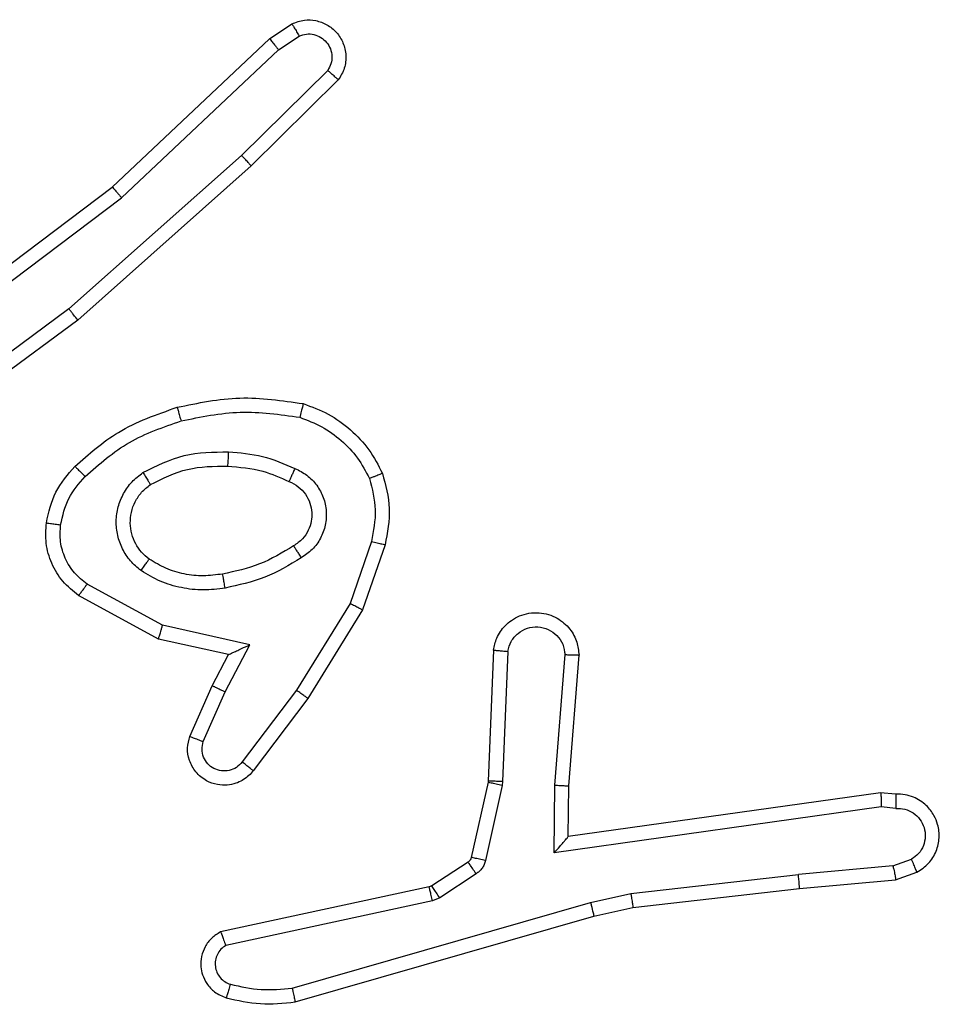
# Model space of a CAD drawing. Units: millimetres. Extents: x -4748 to 4839, y -3372 to 7419.
# Drawn here: x -2395 to -2382, y 5119 to 5133 of the extents above; entities that cross this region are included whole.
import ezdxf

# ---------------------------------------------------------------- set-up
doc = ezdxf.new("R2010")
doc.units = ezdxf.units.MM
doc.layers.add('Toestel 2D', color=7, linetype='Continuous', lineweight=20)

# ---------------------------------------------------------------- blocks, each defined once
blk = doc.blocks.new('wd1415')
at = {"color": 7, "linetype": 'Continuous', "lineweight": 25}
for p, q in [((3422.1635, 2687.9899), (3422.1949, 2688.0108)), ((3421.9422, 2687.781), (3422.1635, 2687.9899)), ((3422.1762, 2687.9744), (3422.2051, 2687.9936)), ((3421.9554, 2687.7658), (3422.1762, 2687.9744)), ((3422.2454, 2687.9452), (3422.1241, 2687.8257)), ((3422.2603, 2687.9318), (3422.1375, 2687.8109)), ((3422.1241, 2687.8257), (3421.8812, 2687.6095)), ((3422.1375, 2687.8109), (3421.8936, 2687.5938)), ((3421.6436, 2687.5557), (3421.9422, 2687.781)), ((3421.6556, 2687.5398), (3421.9554, 2687.7658)), ((3421.8812, 2687.6095), (3421.6538, 2687.4412)), ((3421.8936, 2687.5938), (3421.6635, 2687.4235)), ((3422.307, 2687.282), (3422.2768, 2687.1948)), ((3422.3262, 2687.2775), (3422.2943, 2687.1857)), ((3422.0129, 2687.1641), (3421.9068, 2687.2221)), ((3422.0072, 2687.1448), (3421.8949, 2687.2059)), ((3422.2768, 2687.1948), (3422.2015, 2687.0727)), ((3422.2943, 2687.1857), (3422.2175, 2687.061)), ((3422.1357, 2687.1368), (3422.0129, 2687.1641)), ((3422.1056, 2687.1229), (3422.0072, 2687.1448)), ((3422.1011, 2687.0704), (3422.1357, 2687.1368)), ((3422.4787, 2687.1291), (3422.4713, 2686.9449)), ((3422.499, 2687.1274), (3422.4916, 2686.9441)), ((3422.0828, 2687.0791), (3422.1056, 2687.1229)), ((3422.5651, 2686.9391), (3422.5794, 2687.1228)), ((3422.5847, 2686.9382), (3422.5991, 2687.1223)), ((3422.0513, 2687.0078), (3422.0828, 2687.0791)), ((3422.2015, 2687.0727), (3422.125, 2686.9717)), ((3422.0702, 2687.0004), (3422.1011, 2687.0704)), ((3422.2175, 2687.061), (3422.1405, 2686.9593)), ((3422.4711, 2686.9431), (3422.4475, 2686.8374)), ((3422.4909, 2686.9387), (3422.4674, 2686.833)), ((3422.4713, 2686.9449), (3422.4711, 2686.9431)), ((3422.4916, 2686.9441), (3422.4909, 2686.9387)), ((3422.5641, 2686.8437), (3422.5651, 2686.9391)), ((3422.584, 2686.8668), (3422.5847, 2686.9382)), ((3423.0236, 2686.9285), (3422.584, 2686.8668)), ((3423.0447, 2686.9265), (3423.0236, 2686.9285)), ((3423.0245, 2686.9084), (3422.5641, 2686.8437)), ((3423.0449, 2686.9064), (3423.0245, 2686.9084)), ((3422.443, 2686.8309), (3422.3918, 2686.7972)), ((3423.0409, 2686.8255), (3422.9078, 2686.8132)), ((3423.0409, 2686.8255), (3423.067, 2686.8347)), ((3422.4543, 2686.8141), (3422.4031, 2686.7805)), ((3422.672, 2686.7866), (3422.9078, 2686.8132)), ((3423.0447, 2686.8059), (3423.0746, 2686.8164)), ((3422.3882, 2686.7958), (3422.0947, 2686.7325)), ((3422.3918, 2686.7972), (3422.3882, 2686.7958)), ((3422.9094, 2686.7934), (3423.0447, 2686.8059)), ((3422.4031, 2686.7805), (3422.3928, 2686.7761)), ((3422.6154, 2686.7738), (3422.672, 2686.7866)), ((3422.6749, 2686.7669), (3422.9094, 2686.7934)), ((3422.3928, 2686.7761), (3422.1019, 2686.7134)), ((3422.1954, 2686.6534), (3422.6154, 2686.7738)), ((3422.62, 2686.7545), (3422.6749, 2686.7669)), ((3422.1994, 2686.6339), (3422.62, 2686.7545))]:
    blk.add_line(p, q, dxfattribs=at)
for points, knots in [([(3422.1949, 2688.0108), (3422.2007, 2688.013), (3422.2116, 2688.0171), (3422.229, 2688.0161), (3422.2448, 2688.0103), (3422.2584, 2687.9993), (3422.2679, 2687.9842), (3422.2719, 2687.9666), (3422.27, 2687.9478), (3422.2636, 2687.9372), (3422.2603, 2687.9318)], [0, 0, 0, 0, 0.130744, 0.245053, 0.364131, 0.485819, 0.610319, 0.737516, 0.867395, 1, 1, 1, 1]), ([(3422.1949, 2688.0108), (3422.195, 2688.0108), (3422.1951, 2688.0106), (3422.1959, 2688.0094), (3422.197, 2688.0077), (3422.1988, 2688.0047), (3422.2015, 2688), (3422.204, 2687.9957), (3422.2051, 2687.9936)], [0, 0, 0, 0, 0.137812, 0.272182, 0.402843, 0.529763, 0.771809, 1, 1, 1, 1]), ([(3422.1635, 2687.9899), (3422.1636, 2687.9897), (3422.164, 2687.9894), (3422.1659, 2687.9872), (3422.1682, 2687.9843), (3422.1705, 2687.9815), (3422.1733, 2687.9781), (3422.1752, 2687.9756), (3422.1762, 2687.9744)], [0, 0, 0, 0, 0.198452, 0.430702, 0.559939, 0.697796, 0.844553, 1, 1, 1, 1]), ([(3422.2051, 2687.9936), (3422.2085, 2687.9948), (3422.2152, 2687.9971), (3422.2261, 2687.9963), (3422.236, 2687.9922), (3422.2442, 2687.9851), (3422.2497, 2687.9758), (3422.2518, 2687.9653), (3422.2507, 2687.9545), (3422.2472, 2687.9483), (3422.2454, 2687.9452)], [0, 0, 0, 0, 0.125142, 0.250153, 0.374986, 0.500028, 0.624918, 0.749967, 0.87503, 1, 1, 1, 1]), ([(3422.2603, 2687.9318), (3422.2602, 2687.9321), (3422.2598, 2687.9325), (3422.2573, 2687.9348), (3422.2544, 2687.9374), (3422.2517, 2687.9397), (3422.2487, 2687.9424), (3422.2465, 2687.9442), (3422.2454, 2687.9452)], [0, 0, 0, 0, 0.226879, 0.468396, 0.595407, 0.726384, 0.861372, 1, 1, 1, 1]), ([(3422.1375, 2687.8109), (3422.1374, 2687.8111), (3422.1371, 2687.8115), (3422.1349, 2687.814), (3422.1324, 2687.8168), (3422.13, 2687.8194), (3422.1272, 2687.8224), (3422.1252, 2687.8246), (3422.1241, 2687.8257)], [0, 0, 0, 0, 0.217596, 0.456288, 0.583715, 0.717083, 0.85589, 1, 1, 1, 1]), ([(3421.9422, 2687.781), (3421.9424, 2687.7808), (3421.9427, 2687.7805), (3421.9446, 2687.7783), (3421.9471, 2687.7755), (3421.9494, 2687.7728), (3421.9523, 2687.7695), (3421.9543, 2687.7671), (3421.9554, 2687.7658)], [0, 0, 0, 0, 0.198517, 0.430965, 0.560135, 0.698134, 0.844881, 1, 1, 1, 1]), ([(3421.8936, 2687.5938), (3421.8935, 2687.594), (3421.8933, 2687.5944), (3421.8915, 2687.5967), (3421.8892, 2687.5995), (3421.8869, 2687.6024), (3421.8842, 2687.6058), (3421.8822, 2687.6082), (3421.8812, 2687.6095)], [0, 0, 0, 0, 0.198588, 0.430914, 0.560025, 0.697885, 0.844644, 1, 1, 1, 1]), ([(3422.0335, 2687.471), (3422.0629, 2687.4771), (3422.1217, 2687.4893), (3422.1811, 2687.4805), (3422.2108, 2687.4762)], [0, 0, 0, 0, 0.499998, 1, 1, 1, 1]), ([(3422.2108, 2687.4762), (3422.2108, 2687.4759), (3422.2107, 2687.4754), (3422.21, 2687.4722), (3422.2091, 2687.4685), (3422.2083, 2687.465), (3422.2073, 2687.4611), (3422.2065, 2687.4583), (3422.2062, 2687.4569)], [0, 0, 0, 0, 0.2217242, 0.4617743, 0.5890001, 0.721167, 0.8583349, 1, 1, 1, 1]), ([(3422.2108, 2687.4762), (3422.2229, 2687.4717), (3422.2469, 2687.4629), (3422.2782, 2687.4402), (3422.3047, 2687.4121), (3422.3166, 2687.3894), (3422.3225, 2687.378)], [0, 0, 0, 0, 0.249979, 0.499976, 0.75, 1, 1, 1, 1]), ([(3421.8896, 2687.3879), (3421.9092, 2687.4052), (3421.9516, 2687.4424), (3422.0049, 2687.461), (3422.0335, 2687.471)], [0, 0, 0, 0, 0.462919, 1, 1, 1, 1]), ([(3422.0335, 2687.471), (3422.0336, 2687.4707), (3422.0339, 2687.4701), (3422.0351, 2687.4657), (3422.0369, 2687.4593), (3422.0383, 2687.4543), (3422.039, 2687.4518)], [0, 0, 0, 0, 0.250118, 0.499875, 0.749666, 1, 1, 1, 1]), ([(3422.039, 2687.4518), (3422.0667, 2687.4575), (3422.1221, 2687.469), (3422.1782, 2687.4609), (3422.2062, 2687.4569)], [0, 0, 0, 0, 0.499986, 1, 1, 1, 1]), ([(3421.9039, 2687.3737), (3421.9239, 2687.3911), (3421.9638, 2687.4259), (3422.0139, 2687.4431), (3422.039, 2687.4518)], [0, 0, 0, 0, 0.500004, 1, 1, 1, 1]), ([(3422.2062, 2687.4569), (3422.2167, 2687.4529), (3422.2377, 2687.445), (3422.265, 2687.425), (3422.2884, 2687.4005), (3422.2989, 2687.3807), (3422.3042, 2687.3708)], [0, 0, 0, 0, 0.249958, 0.500006, 0.750096, 1, 1, 1, 1]), ([(3421.9854, 2687.3791), (3422.0043, 2687.3886), (3422.0421, 2687.4077), (3422.0844, 2687.4081), (3422.1056, 2687.4083)], [0, 0, 0, 0, 0.500002, 1, 1, 1, 1]), ([(3422.1056, 2687.4083), (3422.1055, 2687.4065), (3422.1054, 2687.4031), (3422.1051, 2687.3985), (3422.1049, 2687.3948), (3422.1047, 2687.3913), (3422.1045, 2687.3887), (3422.1044, 2687.3884), (3422.1044, 2687.3882)], [0, 0, 0, 0, 0.169177, 0.325989, 0.469797, 0.600918, 0.825377, 1, 1, 1, 1]), ([(3422.1056, 2687.4083), (3422.1218, 2687.407), (3422.1543, 2687.4043), (3422.1842, 2687.3914), (3422.1992, 2687.385)], [0, 0, 0, 0, 0.500017, 1, 1, 1, 1]), ([(3421.8495, 2687.3083), (3421.8529, 2687.3233), (3421.8596, 2687.3532), (3421.8796, 2687.3763), (3421.8896, 2687.3879)], [0, 0, 0, 0, 0.5, 1, 1, 1, 1]), ([(3421.8896, 2687.3879), (3421.8899, 2687.3877), (3421.8903, 2687.3873), (3421.8936, 2687.384), (3421.8983, 2687.3793), (3421.902, 2687.3756), (3421.9039, 2687.3737)], [0, 0, 0, 0, 0.250151, 0.499895, 0.74999, 1, 1, 1, 1]), ([(3421.9827, 2687.2411), (3421.9775, 2687.2454), (3421.9671, 2687.2541), (3421.9561, 2687.2714), (3421.9491, 2687.2905), (3421.947, 2687.3108), (3421.9499, 2687.331), (3421.9575, 2687.3499), (3421.9693, 2687.3667), (3421.98, 2687.375), (3421.9854, 2687.3791)], [0, 0, 0, 0, 0.124982, 0.250038, 0.3750528, 0.4998709, 0.6249976, 0.7500638, 0.8750191, 1, 1, 1, 1]), ([(3421.9854, 2687.3791), (3421.9868, 2687.3769), (3421.9896, 2687.3725), (3421.993, 2687.3668), (3421.9954, 2687.363), (3421.9958, 2687.3624), (3421.9959, 2687.3622)], [0, 0, 0, 0, 0.249995, 0.499992, 0.749857, 1, 1, 1, 1]), ([(3421.9959, 2687.3622), (3422.013, 2687.3707), (3422.0471, 2687.3879), (3422.0853, 2687.3881), (3422.1044, 2687.3882)], [0, 0, 0, 0, 0.499977, 1, 1, 1, 1]), ([(3422.1044, 2687.3882), (3422.1212, 2687.3868), (3422.1512, 2687.3842), (3422.1787, 2687.372), (3422.1908, 2687.3666)], [0, 0, 0, 0, 0.558791, 1, 1, 1, 1]), ([(3422.1992, 2687.385), (3422.1983, 2687.3831), (3422.1967, 2687.3795), (3422.1947, 2687.3748), (3422.1931, 2687.3713), (3422.1918, 2687.3685), (3422.191, 2687.3669), (3422.1908, 2687.3667), (3422.1908, 2687.3666)], [0, 0, 0, 0, 0.198281, 0.375814, 0.532126, 0.667537, 0.875529, 1, 1, 1, 1]), ([(3422.1992, 2687.385), (3422.2051, 2687.3821), (3422.2168, 2687.3762), (3422.2306, 2687.3617), (3422.2401, 2687.3443), (3422.2441, 2687.3249), (3422.2428, 2687.305), (3422.236, 2687.2864), (3422.2244, 2687.2701), (3422.2135, 2687.2627), (3422.2081, 2687.259)], [0, 0, 0, 0, 0.124942, 0.249926, 0.374907, 0.499923, 0.62494, 0.749805, 0.874907, 1, 1, 1, 1]), ([(3422.3225, 2687.378), (3422.3224, 2687.378), (3422.322, 2687.3778), (3422.3194, 2687.3767), (3422.3161, 2687.3754), (3422.3128, 2687.3741), (3422.3087, 2687.3725), (3422.3057, 2687.3714), (3422.3042, 2687.3708)], [0, 0, 0, 0, 0.192705, 0.4231161, 0.5528347, 0.6921184, 0.841167, 1, 1, 1, 1]), ([(3422.3225, 2687.378), (3422.3269, 2687.3616), (3422.3357, 2687.3284), (3422.3294, 2687.2945), (3422.3262, 2687.2775)], [0, 0, 0, 0, 0.495024, 1, 1, 1, 1]), ([(3421.8695, 2687.3056), (3421.8724, 2687.3184), (3421.8782, 2687.344), (3421.8953, 2687.3638), (3421.9039, 2687.3737)], [0, 0, 0, 0, 0.500007, 1, 1, 1, 1]), ([(3421.9939, 2687.2574), (3421.9903, 2687.2604), (3421.9829, 2687.2666), (3421.9746, 2687.2788), (3421.9691, 2687.2927), (3421.967, 2687.3078), (3421.9685, 2687.3234), (3421.974, 2687.3384), (3421.983, 2687.352), (3421.9916, 2687.3588), (3421.9959, 2687.3622)], [0, 0, 0, 0, 0.115899, 0.234469, 0.355525, 0.479275, 0.605569, 0.734396, 0.86593, 1, 1, 1, 1]), ([(3422.1908, 2687.3666), (3422.1954, 2687.3644), (3422.2044, 2687.3601), (3422.2145, 2687.3491), (3422.2209, 2687.3366), (3422.2236, 2687.3234), (3422.2228, 2687.3102), (3422.2185, 2687.2973), (3422.2102, 2687.2847), (3422.2017, 2687.2789), (3422.1973, 2687.2759)], [0, 0, 0, 0, 0.133318, 0.261548, 0.384616, 0.502566, 0.612283, 0.730141, 0.859376, 1, 1, 1, 1]), ([(3422.3042, 2687.3708), (3422.308, 2687.3561), (3422.3155, 2687.3267), (3422.3098, 2687.2969), (3422.307, 2687.282)], [0, 0, 0, 0, 0.5001251, 1, 1, 1, 1]), ([(3421.8949, 2687.2059), (3421.887, 2687.2122), (3421.8714, 2687.2248), (3421.8561, 2687.2508), (3421.8477, 2687.2793), (3421.8489, 2687.2987), (3421.8495, 2687.3083)], [0, 0, 0, 0, 0.255804, 0.507653, 0.755734, 1, 1, 1, 1]), ([(3421.8495, 2687.3083), (3421.8498, 2687.3083), (3421.8505, 2687.3082), (3421.8551, 2687.3076), (3421.8617, 2687.3067), (3421.8669, 2687.306), (3421.8695, 2687.3056)], [0, 0, 0, 0, 0.250209, 0.499991, 0.749876, 1, 1, 1, 1]), ([(3421.9068, 2687.2221), (3421.9005, 2687.2271), (3421.8879, 2687.2372), (3421.8752, 2687.2581), (3421.8681, 2687.2815), (3421.8691, 2687.2976), (3421.8695, 2687.3056)], [0, 0, 0, 0, 0.250101, 0.499993, 0.749999, 1, 1, 1, 1]), ([(3422.307, 2687.282), (3422.3084, 2687.2817), (3422.3112, 2687.2811), (3422.3152, 2687.2801), (3422.3186, 2687.2793), (3422.3223, 2687.2785), (3422.3255, 2687.2777), (3422.326, 2687.2775), (3422.3262, 2687.2775)], [0, 0, 0, 0, 0.141037, 0.277713, 0.40964, 0.536652, 0.777144, 1, 1, 1, 1]), ([(3422.1973, 2687.2759), (3422.1817, 2687.2665), (3422.1507, 2687.2477), (3422.1152, 2687.2401), (3422.0974, 2687.2363)], [0, 0, 0, 0, 0.499979, 1, 1, 1, 1]), ([(3422.1973, 2687.2759), (3422.1973, 2687.2759), (3422.1975, 2687.2757), (3422.1986, 2687.2742), (3422.2002, 2687.2716), (3422.2022, 2687.2684), (3422.2049, 2687.2641), (3422.207, 2687.2607), (3422.2081, 2687.259)], [0, 0, 0, 0, 0.124902, 0.333047, 0.468618, 0.624455, 0.801848, 1, 1, 1, 1]), ([(3421.9827, 2687.2411), (3421.9842, 2687.2432), (3421.9871, 2687.2474), (3421.9909, 2687.2528), (3421.9935, 2687.2566), (3421.9938, 2687.2571), (3421.9939, 2687.2574)], [0, 0, 0, 0, 0.2502494, 0.4999705, 0.7498502, 1, 1, 1, 1]), ([(3422.0974, 2687.2363), (3422.0884, 2687.2351), (3422.0705, 2687.2326), (3422.0434, 2687.2357), (3422.0172, 2687.2434), (3422.0017, 2687.2528), (3421.9939, 2687.2574)], [0, 0, 0, 0, 0.249995, 0.499989, 0.749989, 1, 1, 1, 1]), ([(3422.2081, 2687.259), (3422.1914, 2687.2489), (3422.1581, 2687.2289), (3422.1201, 2687.2207), (3422.1011, 2687.2166)], [0, 0, 0, 0, 0.500009, 1, 1, 1, 1]), ([(3422.1011, 2687.2166), (3422.0908, 2687.2153), (3422.0703, 2687.2125), (3422.0393, 2687.2163), (3422.0093, 2687.2251), (3421.9915, 2687.2357), (3421.9827, 2687.2411)], [0, 0, 0, 0, 0.24995, 0.500018, 0.750107, 1, 1, 1, 1]), ([(3422.1011, 2687.2166), (3422.1006, 2687.2192), (3422.0997, 2687.2244), (3422.0985, 2687.2309), (3422.0976, 2687.2354), (3422.0975, 2687.236), (3422.0974, 2687.2363)], [0, 0, 0, 0, 0.250013, 0.500007, 0.7499, 1, 1, 1, 1]), ([(3421.8949, 2687.2059), (3421.8951, 2687.2061), (3421.8954, 2687.2065), (3421.8976, 2687.2095), (3421.9, 2687.2127), (3421.9021, 2687.2155), (3421.9044, 2687.2187), (3421.906, 2687.221), (3421.9068, 2687.2221)], [0, 0, 0, 0, 0.236227, 0.48101, 0.607038, 0.735648, 0.867031, 1, 1, 1, 1]), ([(3422.2943, 2687.1857), (3422.294, 2687.1858), (3422.2935, 2687.1862), (3422.2895, 2687.1883), (3422.2837, 2687.1912), (3422.2791, 2687.1936), (3422.2768, 2687.1948)], [0, 0, 0, 0, 0.249896, 0.499859, 0.749541, 1, 1, 1, 1]), ([(3422.4787, 2687.1291), (3422.4799, 2687.1349), (3422.4826, 2687.1475), (3422.4926, 2687.1617), (3422.5042, 2687.1716), (3422.5155, 2687.1778), (3422.5287, 2687.1816), (3422.5427, 2687.1823), (3422.5562, 2687.1798), (3422.5718, 2687.1731), (3422.5866, 2687.1603), (3422.5971, 2687.1414), (3422.5984, 2687.1284), (3422.5991, 2687.1223)], [0, 0, 0, 0, 0.097027, 0.213469, 0.27925, 0.350009, 0.425619, 0.504871, 0.580481, 0.652208, 0.783431, 0.89938, 1, 1, 1, 1]), ([(3422.0072, 2687.1448), (3422.0073, 2687.145), (3422.0074, 2687.1454), (3422.0083, 2687.1484), (3422.0094, 2687.152), (3422.0104, 2687.1555), (3422.0116, 2687.1596), (3422.0125, 2687.1626), (3422.0129, 2687.1641)], [0, 0, 0, 0, 0.207735, 0.443018, 0.571656, 0.707111, 0.85001, 1, 1, 1, 1]), ([(3422.499, 2687.1274), (3422.5002, 2687.1322), (3422.5028, 2687.1419), (3422.5129, 2687.1535), (3422.5262, 2687.1608), (3422.5413, 2687.1628), (3422.5561, 2687.1591), (3422.5685, 2687.1504), (3422.5772, 2687.1377), (3422.5787, 2687.1278), (3422.5794, 2687.1228)], [0, 0, 0, 0, 0.124987, 0.249988, 0.374944, 0.499985, 0.624895, 0.749954, 0.87489, 1, 1, 1, 1]), ([(3422.1056, 2687.1229), (3422.1058, 2687.1229), (3422.1061, 2687.1231), (3422.1085, 2687.1241), (3422.1121, 2687.1258), (3422.1174, 2687.1283), (3422.1254, 2687.1319), (3422.1318, 2687.1349), (3422.1357, 2687.1368)], [0, 0, 0, 0, 0.101503, 0.214583, 0.344912, 0.496075, 0.698344, 1, 1, 1, 1]), ([(3422.4787, 2687.1291), (3422.4788, 2687.1291), (3422.4789, 2687.1291), (3422.4803, 2687.129), (3422.4823, 2687.1288), (3422.4857, 2687.1285), (3422.4914, 2687.1281), (3422.4965, 2687.1276), (3422.499, 2687.1274)], [0, 0, 0, 0, 0.132105, 0.262448, 0.390723, 0.516663, 0.762115, 1, 1, 1, 1]), ([(3422.5794, 2687.1228), (3422.5819, 2687.1228), (3422.5869, 2687.1227), (3422.5934, 2687.1225), (3422.5971, 2687.1223), (3422.5988, 2687.1223), (3422.599, 2687.1223), (3422.5991, 2687.1223)], [0, 0, 0, 0, 0.238296, 0.484052, 0.737349, 0.867716, 1, 1, 1, 1]), ([(3422.0828, 2687.0791), (3422.0831, 2687.079), (3422.0837, 2687.0788), (3422.0879, 2687.0768), (3422.094, 2687.0739), (3422.0987, 2687.0716), (3422.1011, 2687.0704)], [0, 0, 0, 0, 0.250172, 0.499976, 0.749733, 1, 1, 1, 1]), ([(3422.2175, 2687.061), (3422.2173, 2687.0612), (3422.2168, 2687.0616), (3422.2132, 2687.0643), (3422.2078, 2687.0682), (3422.2036, 2687.0712), (3422.2015, 2687.0727)], [0, 0, 0, 0, 0.250134, 0.499955, 0.749703, 1, 1, 1, 1]), ([(3422.1405, 2686.9593), (3422.14, 2686.9588), (3422.1359, 2686.9534), (3422.1278, 2686.9467), (3422.1155, 2686.9411), (3422.1035, 2686.9386), (3422.0894, 2686.9393), (3422.0735, 2686.9449), (3422.0592, 2686.9567), (3422.0501, 2686.9733), (3422.047, 2686.9912), (3422.0499, 2687.0024), (3422.0513, 2687.0078)], [0, 0, 0, 0, 0.014971, 0.141168, 0.210692, 0.293787, 0.390457, 0.50064, 0.63548, 0.763709, 0.885198, 1, 1, 1, 1]), ([(3422.0513, 2687.0078), (3422.0516, 2687.0077), (3422.0521, 2687.0075), (3422.0553, 2687.0062), (3422.059, 2687.0048), (3422.0624, 2687.0035), (3422.0661, 2687.002), (3422.0688, 2687.0009), (3422.0702, 2687.0004)], [0, 0, 0, 0, 0.227815, 0.469777, 0.596731, 0.727449, 0.861992, 1, 1, 1, 1]), ([(3422.125, 2686.9717), (3422.1225, 2686.9689), (3422.1174, 2686.9635), (3422.1069, 2686.9592), (3422.0957, 2686.9586), (3422.085, 2686.962), (3422.076, 2686.9689), (3422.0702, 2686.9784), (3422.0677, 2686.9895), (3422.0693, 2686.9968), (3422.0702, 2687.0004)], [0, 0, 0, 0, 0.125095, 0.250233, 0.374962, 0.499996, 0.624814, 0.749981, 0.874972, 1, 1, 1, 1]), ([(3422.1405, 2686.9593), (3422.1404, 2686.9594), (3422.1403, 2686.9595), (3422.1392, 2686.9604), (3422.1376, 2686.9617), (3422.1349, 2686.9639), (3422.1307, 2686.9673), (3422.1268, 2686.9702), (3422.125, 2686.9717)], [0, 0, 0, 0, 0.139626, 0.275358, 0.406759, 0.533715, 0.775094, 1, 1, 1, 1]), ([(3422.4909, 2686.9387), (3422.488, 2686.9393), (3422.4822, 2686.9406), (3422.4757, 2686.9421), (3422.4718, 2686.9429), (3422.4713, 2686.943), (3422.4711, 2686.9431)], [0, 0, 0, 0, 0.27992, 0.559084, 0.779533, 1, 1, 1, 1]), ([(3422.4916, 2686.9441), (3422.4887, 2686.9442), (3422.4827, 2686.9444), (3422.476, 2686.9447), (3422.4721, 2686.9449), (3422.4716, 2686.9449), (3422.4713, 2686.9449)], [0, 0, 0, 0, 0.27986, 0.558995, 0.779449, 1, 1, 1, 1]), ([(3422.5651, 2686.9391), (3422.5677, 2686.9389), (3422.5728, 2686.9387), (3422.5793, 2686.9383), (3422.5838, 2686.9381), (3422.5844, 2686.9382), (3422.5847, 2686.9382)], [0, 0, 0, 0, 0.250518, 0.500153, 0.750064, 1, 1, 1, 1]), ([(3423.0236, 2686.9285), (3423.0237, 2686.9283), (3423.0238, 2686.9279), (3423.024, 2686.9249), (3423.0242, 2686.9212), (3423.0243, 2686.9175), (3423.0244, 2686.9132), (3423.0245, 2686.91), (3423.0245, 2686.9084)], [0, 0, 0, 0, 0.198175, 0.430163, 0.559547, 0.697506, 0.844223, 1, 1, 1, 1]), ([(3423.0447, 2686.9265), (3423.0448, 2686.9264), (3423.0448, 2686.9263), (3423.0449, 2686.9249), (3423.0449, 2686.9229), (3423.045, 2686.9195), (3423.0449, 2686.914), (3423.0449, 2686.9089), (3423.0449, 2686.9064)], [0, 0, 0, 0, 0.133596, 0.264865, 0.39356, 0.519734, 0.764165, 1, 1, 1, 1]), ([(3423.0746, 2686.8164), (3423.0805, 2686.8203), (3423.0919, 2686.8279), (3423.1025, 2686.8456), (3423.1068, 2686.8647), (3423.105, 2686.8822), (3423.0986, 2686.8978), (3423.0877, 2686.9121), (3423.0729, 2686.9216), (3423.0577, 2686.9263), (3423.0492, 2686.9265), (3423.0447, 2686.9265)], [0, 0, 0, 0, 0.131624, 0.258839, 0.381541, 0.499829, 0.58775, 0.700354, 0.837496, 0.915645, 1, 1, 1, 1]), ([(3423.0449, 2686.9064), (3423.0492, 2686.9064), (3423.0579, 2686.9062), (3423.0699, 2686.9005), (3423.0794, 2686.8914), (3423.0854, 2686.8796), (3423.087, 2686.8666), (3423.0844, 2686.8537), (3423.0776, 2686.8423), (3423.0705, 2686.8372), (3423.067, 2686.8347)], [0, 0, 0, 0, 0.12504, 0.25, 0.375113, 0.499915, 0.624973, 0.74975, 0.874853, 1, 1, 1, 1]), ([(3422.5641, 2686.8437), (3422.5668, 2686.8467), (3422.5712, 2686.8517), (3422.5765, 2686.8579), (3422.5799, 2686.8619), (3422.5822, 2686.8646), (3422.5837, 2686.8664), (3422.5839, 2686.8667), (3422.584, 2686.8668)], [0, 0, 0, 0, 0.30081, 0.503078, 0.651119, 0.781029, 0.895789, 1, 1, 1, 1]), ([(3422.4475, 2686.8374), (3422.4471, 2686.8361), (3422.4462, 2686.8335), (3422.4441, 2686.8318), (3422.443, 2686.8309)], [0, 0, 0, 0, 0.483841, 1, 1, 1, 1]), ([(3422.4674, 2686.833), (3422.4645, 2686.8336), (3422.4587, 2686.8349), (3422.4521, 2686.8364), (3422.4482, 2686.8372), (3422.4478, 2686.8373), (3422.4475, 2686.8374)], [0, 0, 0, 0, 0.279928, 0.559088, 0.779529, 1, 1, 1, 1]), ([(3422.4543, 2686.8141), (3422.4527, 2686.8166), (3422.4495, 2686.8215), (3422.4457, 2686.827), (3422.4435, 2686.8303), (3422.4432, 2686.8307), (3422.443, 2686.8309)], [0, 0, 0, 0, 0.279863, 0.559029, 0.779456, 1, 1, 1, 1]), ([(3422.4674, 2686.833), (3422.4668, 2686.8311), (3422.4658, 2686.8273), (3422.4628, 2686.8222), (3422.4591, 2686.8176), (3422.4559, 2686.8153), (3422.4543, 2686.8141)], [0, 0, 0, 0, 0.250173, 0.499827, 0.749867, 1, 1, 1, 1]), ([(3423.0409, 2686.8255), (3423.0413, 2686.8239), (3423.0419, 2686.8209), (3423.0429, 2686.8166), (3423.0436, 2686.8131), (3423.0443, 2686.8095), (3423.0448, 2686.8066), (3423.0447, 2686.8061), (3423.0447, 2686.8059)], [0, 0, 0, 0, 0.155842, 0.303024, 0.44093, 0.570094, 0.802351, 1, 1, 1, 1]), ([(3423.0746, 2686.8164), (3423.0746, 2686.8166), (3423.0745, 2686.8172), (3423.0732, 2686.8203), (3423.0718, 2686.8238), (3423.0704, 2686.827), (3423.0688, 2686.8307), (3423.0676, 2686.8333), (3423.067, 2686.8347)], [0, 0, 0, 0, 0.2229, 0.463419, 0.590596, 0.722202, 0.858825, 1, 1, 1, 1]), ([(3422.9094, 2686.7934), (3422.9095, 2686.7937), (3422.9095, 2686.7943), (3422.9092, 2686.7989), (3422.9086, 2686.8055), (3422.9081, 2686.8106), (3422.9078, 2686.8132)], [0, 0, 0, 0, 0.250196, 0.500237, 0.750004, 1, 1, 1, 1]), ([(3422.3928, 2686.7761), (3422.3922, 2686.7787), (3422.3911, 2686.7839), (3422.3896, 2686.7904), (3422.3885, 2686.7949), (3422.3883, 2686.7955), (3422.3882, 2686.7958)], [0, 0, 0, 0, 0.250451, 0.499972, 0.749811, 1, 1, 1, 1]), ([(3422.4031, 2686.7805), (3422.4014, 2686.7829), (3422.3982, 2686.7879), (3422.3945, 2686.7934), (3422.3922, 2686.7967), (3422.3919, 2686.7971), (3422.3918, 2686.7972)], [0, 0, 0, 0, 0.27999, 0.559011, 0.779457, 1, 1, 1, 1]), ([(3422.672, 2686.7866), (3422.6723, 2686.785), (3422.6728, 2686.7819), (3422.6734, 2686.7776), (3422.674, 2686.774), (3422.6745, 2686.7704), (3422.6749, 2686.7675), (3422.6749, 2686.7671), (3422.6749, 2686.7669)], [0, 0, 0, 0, 0.155216, 0.301927, 0.439864, 0.569208, 0.801618, 1, 1, 1, 1]), ([(3422.6154, 2686.7738), (3422.6159, 2686.7721), (3422.6167, 2686.7687), (3422.6178, 2686.7642), (3422.6187, 2686.7606), (3422.6194, 2686.7574), (3422.62, 2686.755), (3422.62, 2686.7547), (3422.62, 2686.7545)], [0, 0, 0, 0, 0.174238, 0.334203, 0.480321, 0.612194, 0.833787, 1, 1, 1, 1]), ([(3422.0947, 2686.7325), (3422.0903, 2686.7298), (3422.0816, 2686.7245), (3422.0724, 2686.7121), (3422.0672, 2686.6981), (3422.0664, 2686.6844), (3422.069, 2686.6713), (3422.0751, 2686.6589), (3422.0861, 2686.6466), (3422.0969, 2686.6421), (3422.1026, 2686.6397)], [0, 0, 0, 0, 0.1288141, 0.254922, 0.3782796, 0.5004164, 0.5954058, 0.7103637, 0.8452796, 1, 1, 1, 1]), ([(3422.0947, 2686.7325), (3422.0948, 2686.7322), (3422.0951, 2686.7317), (3422.0963, 2686.7284), (3422.0977, 2686.7247), (3422.0989, 2686.7213), (3422.1003, 2686.7175), (3422.1014, 2686.7148), (3422.1019, 2686.7134)], [0, 0, 0, 0, 0.228563, 0.47081, 0.597405, 0.727832, 0.862154, 1, 1, 1, 1]), ([(3422.1019, 2686.7134), (3422.0995, 2686.7117), (3422.0948, 2686.7084), (3422.0898, 2686.701), (3422.0871, 2686.6927), (3422.0869, 2686.6839), (3422.0892, 2686.6755), (3422.0938, 2686.668), (3422.1003, 2686.662), (3422.1057, 2686.6599), (3422.1084, 2686.6588)], [0, 0, 0, 0, 0.1251028, 0.2501454, 0.3751698, 0.5001735, 0.6249716, 0.75007, 0.8750181, 1, 1, 1, 1]), ([(3422.1084, 2686.6588), (3422.1077, 2686.6563), (3422.1062, 2686.6513), (3422.1042, 2686.645), (3422.1029, 2686.6406), (3422.1027, 2686.64), (3422.1026, 2686.6397)], [0, 0, 0, 0, 0.250383, 0.499968, 0.749818, 1, 1, 1, 1]), ([(3422.1084, 2686.6588), (3422.1228, 2686.6556), (3422.1515, 2686.6492), (3422.1808, 2686.652), (3422.1954, 2686.6534)], [0, 0, 0, 0, 0.5000106, 1, 1, 1, 1]), ([(3422.1954, 2686.6534), (3422.1958, 2686.6518), (3422.1964, 2686.6488), (3422.1973, 2686.6447), (3422.1981, 2686.6411), (3422.1988, 2686.6375), (3422.1994, 2686.6345), (3422.1994, 2686.6341), (3422.1994, 2686.6339)], [0, 0, 0, 0, 0.1520361, 0.2966322, 0.4330857, 0.5619237, 0.7962214, 1, 1, 1, 1]), ([(3422.1026, 2686.6397), (3422.1186, 2686.6361), (3422.1505, 2686.629), (3422.1831, 2686.6322), (3422.1994, 2686.6339)], [0, 0, 0, 0, 0.500021, 1, 1, 1, 1])]:
    blk.add_open_spline(points, degree=3, knots=knots, dxfattribs=at)
blk = doc.blocks.new('VPL-03-WD1415')
at = {"layer": 'Toestel 2D', "color": 3, "xscale": 10, "yscale": 10, "zscale": 10}
blk.add_blockref('wd1415', (-36612.872, -21747.044), dxfattribs=at)
blk = doc.blocks.new('VPL-18-RC1415')
blk.add_blockref('VPL-03-WD1415', (0, 0))

msp = doc.modelspace()

# ---------------------------------------------------------------- block references
msp.add_blockref('VPL-18-RC1415', (0, 0))

doc.saveas('drawing.dxf')
